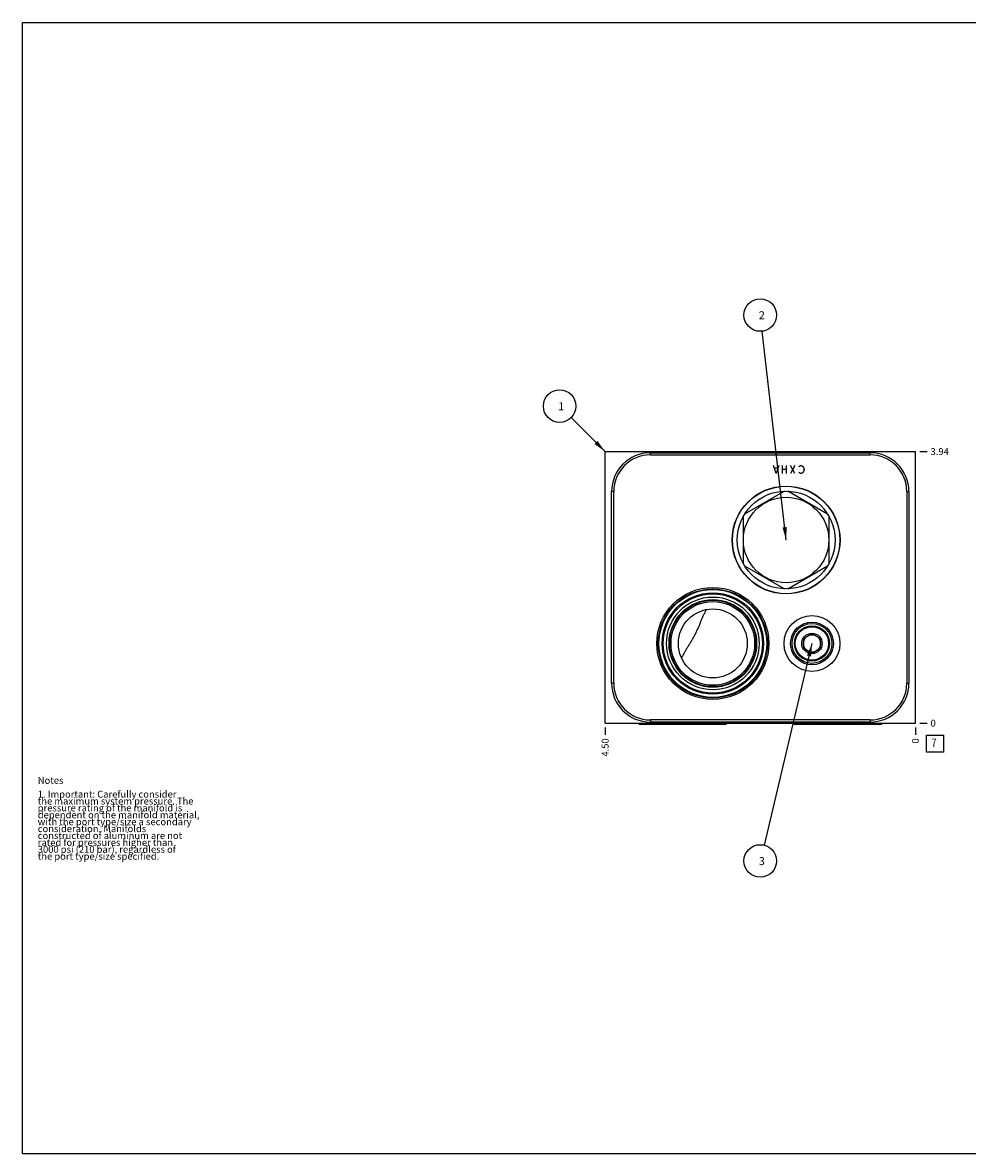
# Model space of a CAD drawing. Units: inches. Extents: x 0.3 to 21.7, y 0.3 to 16.7.
# Drawn here: x 0.3 to 14, y 0.3 to 16.7 of the extents above; entities that cross this region are included whole.
import ezdxf

# ---------------------------------------------------------------- set-up
doc = ezdxf.new("R2010")
doc.units = ezdxf.units.IN
doc.header["$LTSCALE"] = 1.21
doc.header["$MEASUREMENT"] = 0
doc.layers.get('0').update_dxf_attribs({"linetype": 'CONTINUOUS'})
doc.styles.get("Standard").update_dxf_attribs({"font": 'txt', "width": 0.8})
doc.dimstyles.new('DIMSTYLE_1', dxfattribs={"dimtxt": 0.1, "dimasz": 0.1875, "dimexe": 0.125, "dimexo": 0.0625, "dimgap": 0.025, "dimtad": 0, "dimtih": 1, "dimtoh": 1, "dimzin": 4, "dimdsep": 46, "dimtxsty": 'STANDARD', "dimblk": '_FILLED', "dimblk1": '_FILLED', "dimblk2": '_FILLED', "dimcen": 0.09, "dimadec": 0, "dimazin": 0, "dimtfac": 1, "dimtofl": 0, "dimtmove": 0, "dimatfit": 3, "dimldrblk": '_FILLED', "dimfxl": 1, "dimtolj": 1, "dimtzin": 4, "dimarcsym": 0})
doc.dimstyles.new('DIMSTYLE_2', dxfattribs={"dimtxt": 0.1, "dimasz": 0.1875, "dimexe": 0.125, "dimexo": 0.0625, "dimgap": 0.025, "dimtad": 0, "dimtih": 1, "dimtoh": 1, "dimdec": 0, "dimzin": 4, "dimdsep": 46, "dimtxsty": 'STANDARD', "dimblk": '_FILLED', "dimblk1": '_FILLED', "dimblk2": '_FILLED', "dimcen": 0.09, "dimadec": 0, "dimazin": 0, "dimtfac": 1, "dimtdec": 0, "dimtofl": 0, "dimtmove": 0, "dimatfit": 3, "dimldrblk": '_FILLED', "dimfxl": 1, "dimtolj": 1, "dimtzin": 4, "dimarcsym": 0})
doc.dimstyles.get("Standard").update_dxf_attribs({"dimtxt": 0.1, "dimasz": 0.1875, "dimexe": 0.125, "dimexo": 0.0625, "dimgap": 0.09, "dimtad": 0, "dimtih": 1, "dimtoh": 1, "dimdec": 3, "dimzin": 4, "dimdsep": 46, "dimtxsty": 'STANDARD', "dimblk": '_FILLED', "dimblk1": '_FILLED', "dimblk2": '_FILLED', "dimcen": 0.09, "dimadec": 0, "dimazin": 0, "dimtp": 0.001, "dimtm": 0.001, "dimtfac": 1, "dimtdec": 3, "dimtofl": 0, "dimtmove": 0, "dimatfit": 3, "dimldrblk": '_FILLED', "dimfxl": 1, "dimtolj": 1, "dimtzin": 4, "dimarcsym": 0})

# ---------------------------------------------------------------- blocks, each defined once
blk = doc.blocks.new('*D0')
at = {"color": 2, "linetype": 'CONTINUOUS'}
blk.add_line((8.75, 6.478), (8.75, 6.37), dxfattribs=at)
at = {"color": 2, "linetype": 'CONTINUOUS', "insert": (8.7, 6.32), "char_height": 0.1, "width": 0.32, "attachment_point": 3, "rotation": 90, "line_spacing_factor": 0.9}
blk.add_mtext('4.50', dxfattribs=at)
blk = doc.blocks.new('_FILLED')
at = {"color": 0, "linetype": 'BYBLOCK'}
blk.add_solid([(0, 0), (-1, 0.167), (-1, -0.167)], dxfattribs=at)
blk = doc.blocks.new('*D1')
at = {"color": 2, "linetype": 'CONTINUOUS'}
blk.add_line((13.25, 6.478), (13.25, 6.37), dxfattribs=at)
at = {"color": 2, "linetype": 'CONTINUOUS', "insert": (13.2, 6.32), "char_height": 0.1, "width": 0.08, "attachment_point": 3, "rotation": 90, "line_spacing_factor": 0.9}
blk.add_mtext('0', dxfattribs=at)
blk = doc.blocks.new('*D2')
at = {"color": 2, "linetype": 'CONTINUOUS'}
blk.add_line((13.312, 10.478), (13.42, 10.478), dxfattribs=at)
at = {"color": 2, "linetype": 'CONTINUOUS', "insert": (13.47, 10.528), "char_height": 0.1, "width": 0.32, "attachment_point": 1, "line_spacing_factor": 0.9}
blk.add_mtext('3.94', dxfattribs=at)
blk = doc.blocks.new('*D3')
at = {"color": 2, "linetype": 'CONTINUOUS'}
blk.add_line((13.312, 6.54), (13.42, 6.54), dxfattribs=at)
at = {"color": 2, "linetype": 'CONTINUOUS', "insert": (13.47, 6.59), "char_height": 0.1, "width": 0.08, "attachment_point": 1, "line_spacing_factor": 0.9}
blk.add_mtext('0', dxfattribs=at)
blk = doc.blocks.new('SUN_FACENUMBER_BL1', base_point=(13.534, 6.242))
at = {"color": 2, "linetype": 'CONTINUOUS'}
for p, q in [((13.409, 6.367), (13.659, 6.367)), ((13.409, 6.117), (13.409, 6.367)), ((13.659, 6.367), (13.659, 6.117)), ((13.659, 6.117), (13.409, 6.117))]:
    blk.add_line(p, q, dxfattribs=at)
at = {"color": 2, "linetype": 'CONTINUOUS', "width": 0.8}
blk.add_text('7', height=0.125, dxfattribs=at).set_placement((13.482, 6.192))
blk = doc.blocks.new('SUN_NBOMBALLOON_BL2', base_point=(11, 12.458))
at = {"color": 2, "linetype": 'CONTINUOUS'}
blk.add_circle((11, 12.458), 0.236, dxfattribs=at)
at = {"color": 2, "linetype": 'CONTINUOUS', "insert": (10.979, 12.513), "char_height": 0.115, "width": 0.092, "attachment_point": 1, "line_spacing_factor": 0.9}
blk.add_mtext('2', dxfattribs=at)
blk = doc.blocks.new('SUN_NBOMBALLOON_BL3', base_point=(11, 4.542))
at = {"color": 2, "linetype": 'CONTINUOUS'}
blk.add_circle((11, 4.542), 0.236, dxfattribs=at)
at = {"color": 2, "linetype": 'CONTINUOUS', "insert": (10.979, 4.597), "char_height": 0.115, "width": 0.092, "attachment_point": 1, "line_spacing_factor": 0.9}
blk.add_mtext('3', dxfattribs=at)
blk = doc.blocks.new('SUN_NBOMBALLOON_BL4', base_point=(8.09, 11.138))
at = {"color": 2, "linetype": 'CONTINUOUS'}
blk.add_circle((8.09, 11.138), 0.236, dxfattribs=at)
at = {"color": 2, "linetype": 'CONTINUOUS', "insert": (8.069, 11.193), "char_height": 0.115, "width": 0.092, "attachment_point": 1, "line_spacing_factor": 0.9}
blk.add_mtext('1', dxfattribs=at)

msp = doc.modelspace()

# ---------------------------------------------------------------- linework, layer by layer
at = {"color": 7, "linetype": 'CONTINUOUS'}
for p, q in [((0.301, 0.301), (0.301, 16.699)), ((0.301, 16.699), (21.699, 16.699)), ((8.75, 6.54), (8.75, 10.478)), ((8.75, 10.478), (13.25, 10.478)), ((9.406, 10.43), (9.406, 10.461)), ((9.406, 10.461), (12.594, 10.461)), ((9.406, 10.43), (12.594, 10.43)), ((12.594, 10.43), (12.594, 10.461)), ((13.25, 6.54), (13.25, 10.478)), ((8.844, 7.118), (8.844, 9.899)), ((8.875, 9.899), (8.844, 9.899)), ((8.875, 7.118), (8.875, 9.899)), ((11.352, 9.905), (10.773, 9.57)), ((11.977, 9.57), (11.398, 9.905)), ((13.125, 9.899), (13.156, 9.899)), ((13.125, 9.899), (13.125, 7.118)), ((13.156, 9.899), (13.156, 7.118)), ((10.75, 9.531), (10.75, 8.861)), ((12, 8.861), (12, 9.531)), ((10.773, 8.822), (11.352, 8.487)), ((11.398, 8.487), (11.977, 8.822)), ((10.215, 8.187), (10.215, 8.186)), ((11.54, 7.841), (11.54, 7.841)), ((11.625, 7.768), (11.75, 7.84)), ((11.625, 7.768), (11.625, 7.624)), ((11.75, 7.84), (11.875, 7.768)), ((11.875, 7.624), (11.875, 7.768)), ((11.54, 7.551), (11.54, 7.551)), ((11.75, 7.552), (11.625, 7.624)), ((11.875, 7.624), (11.75, 7.552)), ((9.858, 7.486), (9.858, 7.486)), ((8.875, 7.118), (8.844, 7.118)), ((13.125, 7.118), (13.156, 7.118)), ((12.594, 6.587), (9.406, 6.587)), ((9.406, 6.587), (9.406, 6.556)), ((12.594, 6.587), (12.594, 6.556)), ((8.75, 6.54), (13.25, 6.54)), ((10.486, 6.522), (9.264, 6.522)), ((12.594, 6.556), (9.406, 6.556)), ((12.736, 6.522), (11.514, 6.522)), ((0.301, 0.301), (21.699, 0.301))]:
    msp.add_line(p, q, dxfattribs=at)
at = {"color": 4, "linetype": 'CONTINUOUS'}
for p, q in [((11.23, 10.158), (11.192, 10.278)), ((11.252, 10.238), (11.207, 10.238)), ((11.267, 10.278), (11.23, 10.158)), ((11.32, 10.158), (11.32, 10.278)), ((11.38, 10.218), (11.32, 10.218)), ((11.38, 10.158), (11.38, 10.278)), ((11.5, 10.278), (11.44, 10.158)), ((11.5, 10.158), (11.44, 10.278)), ((11.56, 10.258), (11.567, 10.268)), ((11.567, 10.168), (11.56, 10.178)), ((11.567, 10.268), (11.582, 10.278)), ((11.582, 10.158), (11.567, 10.168)), ((11.582, 10.278), (11.597, 10.278)), ((11.597, 10.278), (11.612, 10.268)), ((11.612, 10.168), (11.597, 10.158)), ((11.612, 10.268), (11.627, 10.248)), ((11.627, 10.188), (11.612, 10.168)), ((11.627, 10.248), (11.635, 10.218)), ((11.635, 10.218), (11.627, 10.188)), ((11.597, 10.158), (11.582, 10.158))]:
    msp.add_line(p, q, dxfattribs=at)
at = {"color": 7, "linetype": 'CONTINUOUS'}
for centre, radius in [((11.375, 9.196), 0.782), ((11.375, 9.196), 0.779), ((11.375, 9.196), 0.709), ((11.375, 9.196), 0.62), ((10.312, 7.696), 0.812), ((10.312, 7.696), 0.791), ((10.312, 7.696), 0.782), ((10.312, 7.696), 0.735), ((10.312, 7.696), 0.72), ((10.312, 7.696), 0.673), ((10.312, 7.696), 0.635), ((10.312, 7.696), 0.626), ((10.312, 7.696), 0.606), ((10.312, 7.696), 0.5), ((11.75, 7.696), 0.405), ((11.75, 7.696), 0.31), ((11.75, 7.696), 0.289), ((11.75, 7.696), 0.255), ((11.75, 7.696), 0.242), ((11.75, 7.696), 0.148), ((11.75, 7.696), 0.125)]:
    msp.add_circle(centre, radius, dxfattribs=at)
for centre, radius, start, end in [((9.406, 9.899), 0.562, 90, 180), ((9.406, 9.899), 0.531, 90, 180), ((12.594, 9.899), 0.562, 0, 90), ((12.594, 9.899), 0.531, 0, 90), ((11.295, 7.262), 0.629, 65.8353, 67.0284), ((11.295, 8.13), 0.629, 292.9716, 294.1647), ((9.406, 7.118), 0.562, 180, 270), ((9.406, 7.118), 0.531, 180, 270), ((12.594, 7.118), 0.562, 270, 360), ((12.594, 7.118), 0.531, 270, 360)]:
    msp.add_arc(centre, radius, start, end, dxfattribs=at)
for centre, major_axis, start_param, end_param in [((9.264, 6.574), (0, 0.0515), -4.003338, -3.141593), ((10.486, 6.574), (0, -0.0515), 0, 0.861745), ((11.514, 6.574), (0.0515, 0), -2.432542, -1.570796), ((11.768, 6.574), (0, 0.0515), -4.002985, -3.141593), ((12.482, 6.574), (0, -0.0515), 0, 0.861393), ((12.736, 6.574), (0, -0.0515), 0, 0.861745)]:
    msp.add_ellipse(centre, major_axis=major_axis, ratio=1, start_param=start_param, end_param=end_param, dxfattribs=at)
msp.add_open_spline([(10.215, 8.186), (10.208, 8.172), (10.197, 8.151), (10.184, 8.122), (10.174, 8.101), (10.164, 8.079), (10.154, 8.057), (10.145, 8.035), (10.135, 8.012), (10.126, 7.99), (10.116, 7.967), (10.107, 7.944), (10.097, 7.921), (10.086, 7.898), (10.076, 7.874), (10.065, 7.851), (10.053, 7.828), (10.041, 7.805), (10.029, 7.782), (10.016, 7.76), (10.004, 7.738), (9.991, 7.716), (9.978, 7.695), (9.965, 7.674), (9.952, 7.653), (9.94, 7.632), (9.927, 7.611), (9.915, 7.591), (9.903, 7.57), (9.892, 7.549), (9.877, 7.521), (9.866, 7.5), (9.858, 7.486)], degree=3, knots=[0, 0, 0, 0, 0.060115, 0.090306, 0.120605, 0.151028, 0.181596, 0.212331, 0.243259, 0.274408, 0.305808, 0.337488, 0.369466, 0.401748, 0.43431, 0.467093, 0.499999, 0.532906, 0.565689, 0.598251, 0.630533, 0.662512, 0.694191, 0.725592, 0.756741, 0.787669, 0.818404, 0.848972, 0.879395, 0.909693, 0.939885, 1, 1, 1, 1], dxfattribs=at)

# ---------------------------------------------------------------- block references
at = {"color": 2, "linetype": 'CONTINUOUS'}
for name, p in [('SUN_NBOMBALLOON_BL2', (11, 12.458)), ('SUN_NBOMBALLOON_BL4', (8.09, 11.138)), ('SUN_FACENUMBER_BL1', (13.534, 6.242)), ('SUN_NBOMBALLOON_BL3', (11, 4.542))]:
    msp.add_blockref(name, p, dxfattribs=at)

# ---------------------------------------------------------------- texts
at = {"color": 2, "linetype": 'CONTINUOUS', "insert": (0.521, 5.76), "char_height": 0.1, "width": 3.04, "attachment_point": 1, "line_spacing_factor": 0.6}
msp.add_mtext('Notes\\P \\P1. Important: Carefully consider\\P   the maximum system pressure. The\\P   pressure rating of the manifold is\\P   dependent on the manifold material,\\P   with the port type/size a secondary\\P   consideration. Manifolds\\P   constructed of aluminum are not\\P   rated for pressures higher than\\P   3000 psi (210 bar), regardless of\\P   the port type/size specified.', dxfattribs=at)

# ---------------------------------------------------------------- dimensions: what is measured, and where the dimension line sits
at = {"color": 2, "linetype": 'CONTINUOUS'}
for feature_location, offset, dtype, origin, dimstyle, picture, middle in [((13.312, 10.478), (0.107, 0), 0, (13.25, 6.54), 'DIMSTYLE_1', '*D2', (13.632, 10.478)), ((13.3125, 6.540000018), (0.1075, 0), 0, (13.25, 6.540000018), 'DIMSTYLE_2', '*D3', (13.510000061, 6.539999939)), ((8.75, 6.478), (0, -0.107), 1, (13.25, 6.54), 'DIMSTYLE_1', '*D0', (8.75, 6.16)), ((13.25, 6.477500018), (0, -0.1075), 1, (13.25, 6.540000018), 'DIMSTYLE_2', '*D1', (13.249999987, 6.279999591))]:
    dim = msp.add_ordinate_dim(feature_location=feature_location, offset=offset, dtype=dtype, origin=origin, dimstyle=dimstyle, dxfattribs=at)
    dim.commit()
    dim.dimension.update_dxf_attribs({"geometry": picture, "text_midpoint": middle})

# ---------------------------------------------------------------- leaders
for points in [[(11.375, 9.196), (11.027, 12.224)], [(8.75, 10.478), (8.257, 10.971)], [(11.75, 7.696), (11.055, 4.772)]]:
    msp.add_leader(points, dimstyle='STANDARD', override={"dimtad": 0}, dxfattribs=at)

doc.saveas('drawing.dxf')
